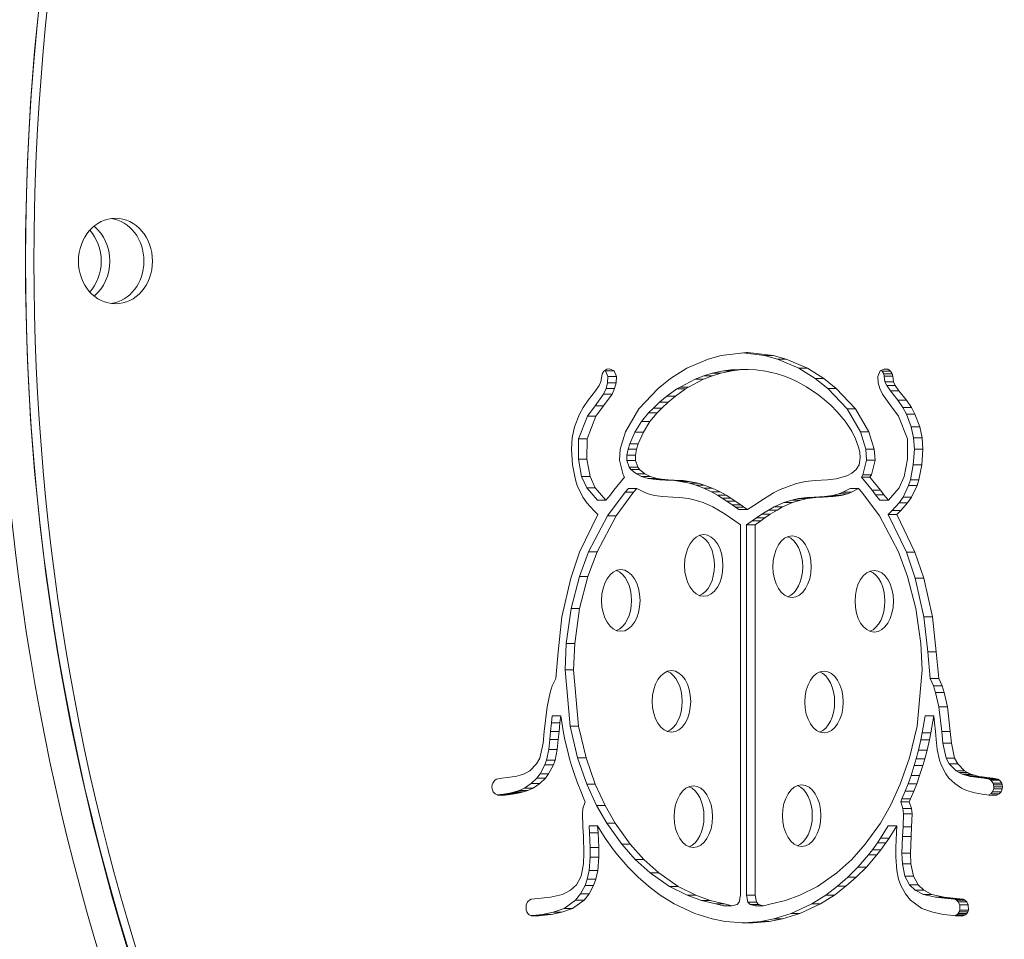
# Model space of a CAD drawing. Extents: x 6729 to 31929, y 7141 to 42781.
# Drawn here: x 15887 to 16070, y 28162 to 28332 of the extents above; entities that cross this region are included whole.
import ezdxf

# ---------------------------------------------------------------- set-up
doc = ezdxf.new("R2010")
doc.units = 0
doc.header["$MEASUREMENT"] = 0
doc.header["$PDMODE"] = 1
doc.layers.get('0').update_dxf_attribs({"linetype": 'CONTINUOUS'})
doc.layers.get('DefPoints').update_dxf_attribs({"linetype": 'CONTINUOUS'})
for name, color, linetype, lineweight in [('FRAM3', 1, 'CONTINUOUS', 50), ('外形線', 7, 'CONTINUOUS', 18), ('寸法線', 3, 'CONTINUOUS', 18)]:
    doc.layers.add(name, color=color, linetype=linetype, lineweight=lineweight)
doc.styles.get("Standard").update_dxf_attribs({"font": 'TXT.SHX', "bigfont": 'bigfont.shx'})
doc.dimstyles.new('60ベース', dxfattribs={"dimscale": 60, "dimtxt": 3, "dimasz": 3, "dimexe": 0, "dimexo": 1, "dimgap": 1, "dimtad": 3, "dimdec": 1, "dimdsep": 46, "dimtxsty": 'STANDARD', "dimblk": 'DOTSMALL', "dimcen": 0, "dimclrd": 256, "dimclre": 256, "dimclrt": 7, "dimadec": 3, "dimazin": 2, "dimtfac": 1, "dimtdec": 1, "dimtix": 1, "dimtmove": 2, "dimatfit": 2, "dimldrblk": 'OPEN', "dimfxl": 1, "dimtolj": 1, "dimlwd": -1, "dimlwe": -1, "dimarcsym": 0})

# ---------------------------------------------------------------- blocks, each defined once
blk = doc.blocks.new('_DotSmall')
at = {"layer": 'FRAM3', "color": 0, "const_width": 0.5}
blk.add_lwpolyline([(-0.0625, 0, 1), (0.0625, 0, 1)], format="xyb", close=True, dxfattribs=at)
blk = doc.blocks.new('*D20')
at = {"layer": 'DefPoints', "color": 0}
for p in [(15643.6, 29297.36), (17527.5, 27773.36), (19083.03, 27773.36)]:
    blk.add_point(p, dxfattribs=at)
at = {"layer": '寸法線'}
for p, q in [((15703.6, 29297.36), (19083.03, 29297.36)), ((19083.03, 29297.36), (19083.03, 27773.36)), ((17587.5, 27773.36), (19083.03, 27773.36))]:
    blk.add_line(p, q, dxfattribs=at)
at = {"layer": '寸法線', "xscale": 180, "yscale": 180, "zscale": 180}
for p, rotation in [((19083.03, 29297.36), 90), ((19083.03, 27773.36), 270)]:
    blk.add_blockref('_DotSmall', p, dxfattribs=dict(at, rotation=rotation))
at = {"layer": '寸法線', "color": 7, "insert": (18933.03, 28535.36), "char_height": 180, "attachment_point": 5, "rotation": 90}
blk.add_mtext('\\A1;1524', dxfattribs=at)
blk = doc.blocks.new('_OPEN')
at = {"color": 0, "linetype": 'ByBlock'}
for p, q in [((-1, 0.1667), (0, 0)), ((0, 0), (-1, -0.1667)), ((0, 0), (-1, 0))]:
    blk.add_line(p, q, dxfattribs=at)

msp = doc.modelspace()

# ---------------------------------------------------------------- linework, layer by layer
at = {"layer": '外形線', "extrusion": (0, 1, 0)}
for p, q in [((16014.673, 28269.544), (16017.089, 28270.222)), ((16017.089, 28270.222), (16021.767, 28270.778)), ((16025.141, 28270.222), (16021.115, 28270.7)), ((16021.767, 28270.778), (16022.05, 28270.778)), ((16022.05, 28270.778), (16026.729, 28270.222)), ((16027.557, 28269.544), (16025.141, 28270.222)), ((16026.729, 28270.222), (16025.141, 28270.222)), ((16026.729, 28270.222), (16029.144, 28269.544)), ((16010.721, 28267.823), (16014.673, 28269.544)), ((16031.509, 28267.823), (16027.557, 28269.544)), ((16029.144, 28269.544), (16027.557, 28269.544)), ((16029.144, 28269.544), (16033.096, 28267.823)), ((15994.901, 28266.378), (15994.992, 28266.81)), ((15994.992, 28266.81), (15995.293, 28267.31)), ((15995.293, 28267.31), (15995.832, 28267.668)), ((15995.632, 28267.35), (15995.466, 28267.425)), ((15996.051, 28266.328), (15995.632, 28267.35)), ((15997.22, 28267.35), (15995.632, 28267.35)), ((15995.832, 28267.668), (15996.339, 28267.749)), ((15996.339, 28267.749), (15997.22, 28267.35)), ((15997.22, 28267.35), (15997.639, 28266.328)), ((16007.686, 28265.925), (16010.721, 28267.823)), ((16012.235, 28265.793), (16013.877, 28266.439)), ((16015.464, 28266.439), (16013.822, 28265.793)), ((16013.877, 28266.439), (16015.399, 28266.907)), ((16015.464, 28266.439), (16013.877, 28266.439)), ((16015.399, 28266.907), (16017.505, 28267.348)), ((16016.986, 28266.907), (16015.399, 28266.907)), ((16016.986, 28266.907), (16015.464, 28266.439)), ((16019.092, 28267.348), (16016.986, 28266.907)), ((16017.505, 28267.348), (16018.865, 28267.512)), ((16019.092, 28267.348), (16017.505, 28267.348)), ((16018.865, 28267.512), (16020.51, 28267.604)), ((16020.453, 28267.512), (16018.865, 28267.512)), ((16020.453, 28267.512), (16019.092, 28267.348)), ((16022.098, 28267.604), (16020.453, 28267.512)), ((16022.098, 28267.604), (16020.51, 28267.604)), ((16023.507, 28267.518), (16022.098, 28267.604)), ((16025.271, 28267.294), (16023.507, 28267.518)), ((16026.122, 28267.129), (16025.271, 28267.294)), ((16027.272, 28266.844), (16026.122, 28267.129)), ((16028.805, 28266.354), (16027.272, 28266.844)), ((16034.544, 28265.925), (16031.509, 28267.823)), ((16033.096, 28267.823), (16031.509, 28267.823)), ((16033.096, 28267.823), (16036.132, 28265.925)), ((16046.179, 28266.328), (16046.598, 28267.35)), ((16046.598, 28267.35), (16047.478, 28267.749)), ((16046.937, 28267.31), (16046.763, 28267.425)), ((16047.238, 28266.81), (16046.937, 28267.31)), ((16048.524, 28267.31), (16046.937, 28267.31)), ((16047.329, 28266.378), (16047.238, 28266.81)), ((16048.825, 28266.81), (16047.238, 28266.81)), ((16047.986, 28267.668), (16047.299, 28267.668)), ((16047.478, 28267.749), (16047.986, 28267.668)), ((16047.986, 28267.668), (16048.524, 28267.31)), ((16048.524, 28267.31), (16048.825, 28266.81)), ((16048.825, 28266.81), (16048.917, 28266.378)), ((15993.745, 28263.657), (15994.437, 28264.621)), ((15994.437, 28264.621), (15994.77, 28265.298)), ((15994.77, 28265.298), (15994.901, 28266.378)), ((15995.713, 28264.053), (15996.002, 28265.103)), ((15996.002, 28265.103), (15996.051, 28266.328)), ((15997.589, 28265.103), (15996.002, 28265.103)), ((15997.639, 28266.328), (15996.051, 28266.328)), ((15997.589, 28265.103), (15997.3, 28264.053)), ((15997.639, 28266.328), (15997.589, 28265.103)), ((16005.384, 28264.091), (16007.686, 28265.925)), ((16009.45, 28264.344), (16012.235, 28265.793)), ((16013.822, 28265.793), (16011.038, 28264.344)), ((16013.822, 28265.793), (16012.235, 28265.793)), ((16029.925, 28265.914), (16028.805, 28266.354)), ((16031.125, 28265.365), (16029.925, 28265.914)), ((16032.898, 28264.399), (16031.125, 28265.365)), ((16036.846, 28264.091), (16034.544, 28265.925)), ((16036.132, 28265.925), (16034.544, 28265.925)), ((16036.132, 28265.925), (16038.434, 28264.091)), ((16046.228, 28265.103), (16046.179, 28266.328)), ((16046.517, 28264.053), (16046.228, 28265.103)), ((16047.46, 28265.298), (16047.329, 28266.378)), ((16048.917, 28266.378), (16047.329, 28266.378)), ((16047.793, 28264.621), (16047.46, 28265.298)), ((16049.048, 28265.298), (16047.46, 28265.298)), ((16048.485, 28263.657), (16047.793, 28264.621)), ((16049.381, 28264.621), (16047.793, 28264.621)), ((16048.917, 28266.378), (16049.048, 28265.298)), ((16049.048, 28265.298), (16049.381, 28264.621)), ((16049.381, 28264.621), (16050.073, 28263.657)), ((15992.376, 28261.938), (15993.745, 28263.657)), ((15993.665, 28260.88), (15995.234, 28263.023)), ((15995.234, 28263.023), (15995.713, 28264.053)), ((15996.821, 28263.023), (15995.234, 28263.023)), ((15996.821, 28263.023), (15995.253, 28260.88)), ((15997.3, 28264.053), (15995.713, 28264.053)), ((15997.3, 28264.053), (15996.821, 28263.023)), ((16001.788, 28260.291), (16005.384, 28264.091)), ((16006.988, 28262.652), (16008.874, 28263.984)), ((16010.462, 28263.984), (16008.575, 28262.652)), ((16008.874, 28263.984), (16009.45, 28264.344)), ((16010.462, 28263.984), (16008.874, 28263.984)), ((16011.038, 28264.344), (16009.45, 28264.344)), ((16011.038, 28264.344), (16010.462, 28263.984)), ((16035.201, 28262.845), (16032.898, 28264.399)), ((16036.263, 28261.999), (16035.201, 28262.845)), ((16040.442, 28260.291), (16036.846, 28264.091)), ((16038.434, 28264.091), (16036.846, 28264.091)), ((16038.434, 28264.091), (16042.029, 28260.291)), ((16046.996, 28263.023), (16046.517, 28264.053)), ((16048.565, 28260.88), (16046.996, 28263.023)), ((16049.853, 28261.938), (16048.485, 28263.657)), ((16050.073, 28263.657), (16048.485, 28263.657)), ((16050.073, 28263.657), (16051.441, 28261.938)), ((15991.434, 28260.52), (15992.376, 28261.938)), ((16004.487, 28260.455), (16005.623, 28261.522)), ((16005.623, 28261.522), (16006.988, 28262.652)), ((16007.211, 28261.522), (16005.623, 28261.522)), ((16007.211, 28261.522), (16006.075, 28260.455)), ((16008.575, 28262.652), (16006.988, 28262.652)), ((16008.575, 28262.652), (16007.211, 28261.522)), ((16037.422, 28260.97), (16036.263, 28261.999)), ((16038.62, 28259.767), (16037.422, 28260.97)), ((16050.796, 28260.52), (16049.853, 28261.938)), ((16051.441, 28261.938), (16049.853, 28261.938)), ((16051.441, 28261.938), (16052.383, 28260.52)), ((15989.867, 28256.967), (15990.775, 28259.297)), ((15990.775, 28259.297), (15991.434, 28260.52)), ((15992.244, 28258.938), (15993.665, 28260.88)), ((15995.253, 28260.88), (15993.665, 28260.88)), ((15995.253, 28260.88), (15993.832, 28258.938)), ((15999.312, 28256.03), (16001.788, 28260.291)), ((16002.277, 28257.924), (16003.614, 28259.543)), ((16003.614, 28259.543), (16004.487, 28260.455)), ((16005.201, 28259.543), (16003.614, 28259.543)), ((16005.201, 28259.543), (16003.864, 28257.924)), ((16006.075, 28260.455), (16004.487, 28260.455)), ((16006.075, 28260.455), (16005.201, 28259.543)), ((16040.077, 28258.04), (16038.62, 28259.767)), ((16042.918, 28256.03), (16040.442, 28260.291)), ((16042.029, 28260.291), (16040.442, 28260.291)), ((16042.029, 28260.291), (16044.506, 28256.03)), ((16049.986, 28258.938), (16048.565, 28260.88)), ((16051.455, 28259.297), (16050.796, 28260.52)), ((16052.383, 28260.52), (16050.796, 28260.52)), ((16052.363, 28256.967), (16051.455, 28259.297)), ((16053.042, 28259.297), (16051.455, 28259.297)), ((16052.383, 28260.52), (16053.042, 28259.297)), ((16053.042, 28259.297), (16053.95, 28256.967)), ((15990.597, 28254.717), (15992.244, 28258.938)), ((15993.832, 28258.938), (15992.185, 28254.717)), ((15993.832, 28258.938), (15992.244, 28258.938)), ((16001.054, 28256.002), (16002.277, 28257.924)), ((16003.864, 28257.924), (16002.277, 28257.924)), ((16003.864, 28257.924), (16002.641, 28256.002)), ((16041.295, 28256.171), (16040.077, 28258.04)), ((16051.633, 28254.717), (16049.986, 28258.938)), ((15989.441, 28254.932), (15989.867, 28256.967)), ((15998.325, 28252.809), (15999.312, 28256.03)), ((16000.092, 28253.807), (16001.054, 28256.002)), ((16002.641, 28256.002), (16001.054, 28256.002)), ((16002.641, 28256.002), (16001.679, 28253.807)), ((16041.995, 28254.733), (16041.295, 28256.171)), ((16043.904, 28252.809), (16042.918, 28256.03)), ((16044.506, 28256.03), (16042.918, 28256.03)), ((16044.506, 28256.03), (16045.492, 28252.809)), ((16052.789, 28254.932), (16052.363, 28256.967)), ((16053.95, 28256.967), (16052.363, 28256.967)), ((16053.95, 28256.967), (16054.377, 28254.932)), ((15989.302, 28252.806), (15989.441, 28254.932)), ((15990.578, 28250.962), (15990.597, 28254.717)), ((15992.185, 28254.717), (15990.597, 28254.717)), ((15992.185, 28254.717), (15992.166, 28250.962)), ((15999.797, 28252.845), (16000.092, 28253.807)), ((16001.679, 28253.807), (16000.092, 28253.807)), ((16001.679, 28253.807), (16001.385, 28252.845)), ((16042.55, 28253.177), (16041.995, 28254.733)), ((16051.652, 28250.962), (16051.633, 28254.717)), ((16052.927, 28252.806), (16052.789, 28254.932)), ((16054.377, 28254.932), (16052.789, 28254.932)), ((16054.377, 28254.932), (16054.515, 28252.806)), ((15989.5, 28249.931), (15989.302, 28252.806)), ((15998.173, 28250.757), (15998.325, 28252.809)), ((15999.57, 28251.678), (15999.797, 28252.845)), ((16001.385, 28252.845), (15999.797, 28252.845)), ((16001.385, 28252.845), (16001.158, 28251.678)), ((16042.781, 28252.25), (16042.55, 28253.177)), ((16042.901, 28251.238), (16042.781, 28252.25)), ((16044.056, 28250.757), (16043.904, 28252.809)), ((16045.492, 28252.809), (16043.904, 28252.809)), ((16045.492, 28252.809), (16045.644, 28250.757)), ((16052.73, 28249.931), (16052.927, 28252.806)), ((16054.515, 28252.806), (16052.927, 28252.806)), ((16054.515, 28252.806), (16054.318, 28249.931)), ((15991.167, 28247.747), (15990.578, 28250.962)), ((15992.166, 28250.962), (15990.578, 28250.962)), ((15992.166, 28250.962), (15992.754, 28247.747)), ((15998.872, 28248.075), (15998.173, 28250.757)), ((15999.557, 28250.73), (15999.57, 28251.678)), ((16000.001, 28249.46), (15999.557, 28250.73)), ((16001.144, 28250.73), (15999.557, 28250.73)), ((16001.158, 28251.678), (15999.57, 28251.678)), ((16001.158, 28251.678), (16001.144, 28250.73)), ((16001.144, 28250.73), (16001.589, 28249.46)), ((16042.125, 28249.064), (16042.697, 28249.942)), ((16042.697, 28249.942), (16042.901, 28251.238)), ((16043.358, 28248.075), (16044.056, 28250.757)), ((16045.644, 28250.757), (16044.056, 28250.757)), ((16045.644, 28250.757), (16044.946, 28248.075)), ((16051.063, 28247.747), (16051.652, 28250.962)), ((15990.038, 28247.116), (15989.5, 28249.931)), ((16000.328, 28249.05), (16000.001, 28249.46)), ((16001.589, 28249.46), (16000.001, 28249.46)), ((16001.339, 28248.229), (16000.328, 28249.05)), ((16001.915, 28249.05), (16000.328, 28249.05)), ((16002.307, 28247.741), (16001.339, 28248.229)), ((16002.926, 28248.229), (16001.339, 28248.229)), ((16001.589, 28249.46), (16001.915, 28249.05)), ((16001.915, 28249.05), (16002.926, 28248.229)), ((16002.926, 28248.229), (16003.894, 28247.741)), ((16040.409, 28247.858), (16041.296, 28248.357)), ((16041.296, 28248.357), (16042.125, 28249.064)), ((16052.192, 28247.116), (16052.73, 28249.931)), ((16054.318, 28249.931), (16052.73, 28249.931)), ((16054.318, 28249.931), (16053.78, 28247.116)), ((15990.36, 28246.088), (15990.038, 28247.116)), ((15992.121, 28245.648), (15991.167, 28247.747)), ((15992.754, 28247.747), (15991.167, 28247.747)), ((15992.754, 28247.747), (15993.708, 28245.648)), ((15997.156, 28245.195), (15999.137, 28247.617)), ((15999.137, 28247.617), (15998.872, 28248.075)), ((16003.536, 28247.383), (16002.307, 28247.741)), ((16003.894, 28247.741), (16002.307, 28247.741)), ((16004.434, 28247.242), (16003.536, 28247.383)), ((16005.124, 28247.383), (16003.536, 28247.383)), ((16003.894, 28247.741), (16005.124, 28247.383)), ((16005.644, 28247.146), (16004.434, 28247.242)), ((16006.022, 28247.242), (16004.434, 28247.242)), ((16005.124, 28247.383), (16006.022, 28247.242)), ((16006.736, 28247.099), (16005.644, 28247.146)), ((16007.232, 28247.146), (16005.644, 28247.146)), ((16006.022, 28247.242), (16007.232, 28247.146)), ((16008.441, 28246.991), (16006.736, 28247.099)), ((16008.323, 28247.099), (16006.736, 28247.099)), ((16007.232, 28247.146), (16008.323, 28247.099)), ((16008.323, 28247.099), (16010.029, 28246.991)), ((16009.529, 28246.845), (16008.441, 28246.991)), ((16010.029, 28246.991), (16008.441, 28246.991)), ((16011.194, 28246.49), (16009.529, 28246.845)), ((16011.117, 28246.845), (16009.529, 28246.845)), ((16010.029, 28246.991), (16011.117, 28246.845)), ((16011.117, 28246.845), (16012.782, 28246.49)), ((16012.342, 28246.149), (16011.194, 28246.49)), ((16012.782, 28246.49), (16011.194, 28246.49)), ((16012.782, 28246.49), (16013.93, 28246.149)), ((16028.033, 28245.333), (16030.861, 28246.384)), ((16030.861, 28246.384), (16032.69, 28246.807)), ((16032.69, 28246.807), (16034.505, 28247.035)), ((16034.505, 28247.035), (16036.831, 28247.148)), ((16036.831, 28247.148), (16038.417, 28247.297)), ((16038.417, 28247.297), (16040.409, 28247.858)), ((16043.093, 28247.617), (16043.358, 28248.075)), ((16045.074, 28245.195), (16043.093, 28247.617)), ((16044.681, 28247.617), (16043.093, 28247.617)), ((16044.946, 28248.075), (16043.358, 28248.075)), ((16044.946, 28248.075), (16044.681, 28247.617)), ((16044.681, 28247.617), (16046.661, 28245.195)), ((16050.109, 28245.648), (16051.063, 28247.747)), ((16051.87, 28246.088), (16052.192, 28247.116)), ((16053.78, 28247.116), (16052.192, 28247.116)), ((16053.78, 28247.116), (16053.458, 28246.088)), ((15991.397, 28243.931), (15990.36, 28246.088)), ((15994.11, 28243.375), (15992.121, 28245.648)), ((15993.708, 28245.648), (15992.121, 28245.648)), ((15993.708, 28245.648), (15995.698, 28243.375)), ((15995.988, 28240.439), (15999.245, 28244.845)), ((15996.534, 28244.355), (15997.156, 28245.195)), ((16000.832, 28244.845), (15997.576, 28240.439)), ((15999.245, 28244.845), (15999.856, 28245.544)), ((16000.832, 28244.845), (15999.245, 28244.845)), ((16001.443, 28245.544), (15999.856, 28245.544)), ((16001.443, 28245.544), (16000.832, 28244.845)), ((16002.788, 28244.826), (16001.443, 28245.544)), ((16003.513, 28244.552), (16002.788, 28244.826)), ((16004.676, 28244.246), (16003.513, 28244.552)), ((16013.837, 28245.585), (16012.342, 28246.149)), ((16013.93, 28246.149), (16012.342, 28246.149)), ((16015.29, 28244.9), (16013.837, 28245.585)), ((16015.425, 28245.585), (16013.837, 28245.585)), ((16013.93, 28246.149), (16015.425, 28245.585)), ((16016.39, 28244.287), (16015.29, 28244.9)), ((16016.878, 28244.9), (16015.29, 28244.9)), ((16015.425, 28245.585), (16016.878, 28244.9)), ((16016.878, 28244.9), (16017.978, 28244.287)), ((16024.223, 28243.115), (16026.794, 28244.71)), ((16026.794, 28244.71), (16028.033, 28245.333)), ((16037.763, 28244.246), (16038.927, 28244.552)), ((16038.927, 28244.552), (16039.652, 28244.826)), ((16040.515, 28244.552), (16038.927, 28244.552)), ((16040.515, 28244.552), (16039.351, 28244.246)), ((16039.652, 28244.826), (16040.996, 28245.544)), ((16041.24, 28244.826), (16039.652, 28244.826)), ((16041.24, 28244.826), (16040.515, 28244.552)), ((16042.584, 28245.544), (16040.996, 28245.544)), ((16042.584, 28245.544), (16041.24, 28244.826)), ((16043.195, 28244.845), (16042.584, 28245.544)), ((16046.452, 28240.439), (16043.195, 28244.845)), ((16045.695, 28244.355), (16045.074, 28245.195)), ((16046.661, 28245.195), (16045.074, 28245.195)), ((16046.661, 28245.195), (16047.283, 28244.355)), ((16048.12, 28243.375), (16050.109, 28245.648)), ((16050.833, 28243.931), (16051.87, 28246.088)), ((16053.458, 28246.088), (16051.87, 28246.088)), ((16053.458, 28246.088), (16052.421, 28243.931)), ((15992.14, 28242.863), (15991.397, 28243.931)), ((15993.416, 28241.431), (15992.14, 28242.863)), ((15995.698, 28243.375), (15994.11, 28243.375)), ((15995.698, 28243.375), (15996.534, 28244.355)), ((16006.198, 28244.036), (16004.676, 28244.246)), ((16008.115, 28243.928), (16006.198, 28244.036)), ((16009.381, 28243.862), (16008.115, 28243.928)), ((16011.009, 28243.653), (16009.381, 28243.862)), ((16012.247, 28243.374), (16011.009, 28243.653)), ((16013.745, 28242.895), (16012.247, 28243.374)), ((16015.542, 28242.099), (16013.745, 28242.895)), ((16017.266, 28243.746), (16016.39, 28244.287)), ((16017.978, 28244.287), (16016.39, 28244.287)), ((16018.096, 28243.198), (16017.266, 28243.746)), ((16018.854, 28243.746), (16017.266, 28243.746)), ((16017.978, 28244.287), (16018.854, 28243.746)), ((16019.113, 28242.492), (16018.096, 28243.198)), ((16019.684, 28243.198), (16018.096, 28243.198)), ((16018.854, 28243.746), (16019.684, 28243.198)), ((16019.684, 28243.198), (16020.7, 28242.492)), ((16021.942, 28241.599), (16023.61, 28242.691)), ((16023.61, 28242.691), (16024.223, 28243.115)), ((16026.898, 28242.099), (16028.694, 28242.895)), ((16030.282, 28242.895), (16028.485, 28242.099)), ((16028.694, 28242.895), (16030.193, 28243.374)), ((16030.282, 28242.895), (16028.694, 28242.895)), ((16030.193, 28243.374), (16031.431, 28243.653)), ((16031.78, 28243.374), (16030.193, 28243.374)), ((16031.78, 28243.374), (16030.282, 28242.895)), ((16031.431, 28243.653), (16033.058, 28243.862)), ((16033.019, 28243.653), (16031.431, 28243.653)), ((16033.019, 28243.653), (16031.78, 28243.374)), ((16034.646, 28243.862), (16033.019, 28243.653)), ((16033.058, 28243.862), (16034.324, 28243.928)), ((16034.646, 28243.862), (16033.058, 28243.862)), ((16034.324, 28243.928), (16036.242, 28244.036)), ((16035.912, 28243.928), (16034.324, 28243.928)), ((16035.912, 28243.928), (16034.646, 28243.862)), ((16037.829, 28244.036), (16035.912, 28243.928)), ((16036.242, 28244.036), (16037.763, 28244.246)), ((16037.829, 28244.036), (16036.242, 28244.036)), ((16039.351, 28244.246), (16037.763, 28244.246)), ((16039.351, 28244.246), (16037.829, 28244.036)), ((16046.532, 28243.375), (16045.695, 28244.355)), ((16047.283, 28244.355), (16045.695, 28244.355)), ((16048.12, 28243.375), (16046.532, 28243.375)), ((16047.283, 28244.355), (16048.12, 28243.375)), ((16048.814, 28241.431), (16050.09, 28242.863)), ((16050.09, 28242.863), (16050.833, 28243.931)), ((16051.677, 28242.863), (16050.09, 28242.863)), ((16051.677, 28242.863), (16050.401, 28241.431)), ((16052.421, 28243.931), (16050.833, 28243.931)), ((16052.421, 28243.931), (16051.677, 28242.863)), ((15994.152, 28240.72), (15993.416, 28241.431)), ((16016.578, 28241.526), (16015.542, 28242.099)), ((16017.845, 28240.738), (16016.578, 28241.526)), ((16019.716, 28242.061), (16019.113, 28242.492)), ((16020.7, 28242.492), (16019.113, 28242.492)), ((16020.355, 28241.599), (16019.716, 28242.061)), ((16021.303, 28242.061), (16019.716, 28242.061)), ((16021.942, 28241.599), (16020.355, 28241.599)), ((16020.7, 28242.492), (16021.303, 28242.061)), ((16021.303, 28242.061), (16021.942, 28241.599)), ((16024.595, 28240.738), (16025.862, 28241.526)), ((16025.862, 28241.526), (16026.898, 28242.099)), ((16027.449, 28241.526), (16025.862, 28241.526)), ((16027.449, 28241.526), (16026.182, 28240.738)), ((16028.485, 28242.099), (16026.898, 28242.099)), ((16028.485, 28242.099), (16027.449, 28241.526)), ((16048.078, 28240.72), (16048.814, 28241.431)), ((16050.401, 28241.431), (16048.814, 28241.431)), ((16050.401, 28241.431), (16049.665, 28240.72)), ((15990.788, 28233.725), (15994.152, 28240.72)), ((15992.467, 28233.77), (15995.988, 28240.439)), ((15997.576, 28240.439), (15994.054, 28233.77)), ((15997.576, 28240.439), (15995.988, 28240.439)), ((16018.83, 28240.077), (16017.845, 28240.738)), ((16019.594, 28239.547), (16018.83, 28240.077)), ((16020.638, 28238.806), (16019.594, 28239.547)), ((16021.801, 28238.806), (16022.845, 28239.547)), ((16022.845, 28239.547), (16023.609, 28240.077)), ((16024.433, 28239.547), (16022.845, 28239.547)), ((16024.433, 28239.547), (16023.389, 28238.806)), ((16023.609, 28240.077), (16024.595, 28240.738)), ((16025.197, 28240.077), (16023.609, 28240.077)), ((16025.197, 28240.077), (16024.433, 28239.547)), ((16026.182, 28240.738), (16024.595, 28240.738)), ((16026.182, 28240.738), (16025.197, 28240.077)), ((16049.973, 28233.77), (16046.452, 28240.439)), ((16051.442, 28233.725), (16048.078, 28240.72)), ((16049.665, 28240.72), (16048.078, 28240.72)), ((16049.665, 28240.72), (16053.03, 28233.725)), ((16020.638, 28170.076), (16020.638, 28238.806)), ((16023.389, 28238.806), (16021.801, 28238.806)), ((16021.801, 28170.076), (16021.801, 28238.806)), ((16023.389, 28238.806), (16023.389, 28170.076)), ((15989.146, 28228.917), (15990.788, 28233.725)), ((15990.758, 28229.194), (15992.467, 28233.77)), ((15994.054, 28233.77), (15992.346, 28229.194)), ((15994.054, 28233.77), (15992.467, 28233.77)), ((16051.681, 28229.194), (16049.973, 28233.77)), ((16053.084, 28228.917), (16051.442, 28233.725)), ((16053.03, 28233.725), (16051.442, 28233.725)), ((16053.03, 28233.725), (16054.672, 28228.917)), ((15987.518, 28221.701), (15989.146, 28228.917)), ((15989.218, 28223.246), (15990.758, 28229.194)), ((15992.346, 28229.194), (15990.758, 28229.194)), ((15992.346, 28229.194), (15990.806, 28223.246)), ((16053.221, 28223.246), (16051.681, 28229.194)), ((16054.712, 28221.701), (16053.084, 28228.917)), ((16054.672, 28228.917), (16053.084, 28228.917)), ((16054.672, 28228.917), (16056.3, 28221.701)), ((15988.299, 28216.751), (15989.218, 28223.246)), ((15990.806, 28223.246), (15989.218, 28223.246)), ((15990.806, 28223.246), (15989.887, 28216.751)), ((16054.14, 28216.751), (16053.221, 28223.246)), ((15986.816, 28215.24), (15987.518, 28221.701)), ((16055.414, 28215.24), (16054.712, 28221.701)), ((16056.3, 28221.701), (16054.712, 28221.701)), ((16056.3, 28221.701), (16057.002, 28215.24)), ((15986.363, 28210.246), (15986.816, 28215.24)), ((15988.092, 28211.908), (15988.299, 28216.751)), ((15989.887, 28216.751), (15988.299, 28216.751)), ((15989.887, 28216.751), (15989.679, 28211.908)), ((16054.348, 28211.908), (16054.14, 28216.751)), ((16055.867, 28210.246), (16055.414, 28215.24)), ((16057.002, 28215.24), (16055.414, 28215.24)), ((16057.002, 28215.24), (16057.455, 28210.246)), ((15989.019, 28201.406), (15988.092, 28211.908)), ((15989.679, 28211.908), (15988.092, 28211.908)), ((15989.679, 28211.908), (15990.606, 28201.406)), ((16053.421, 28201.406), (16054.348, 28211.908)), ((15985.736, 28208.921), (15986.363, 28210.246)), ((16056.494, 28208.921), (16055.867, 28210.246)), ((16057.455, 28210.246), (16055.867, 28210.246)), ((16057.455, 28210.246), (16058.081, 28208.921)), ((15985.351, 28207.688), (15985.736, 28208.921)), ((16056.879, 28207.688), (16056.494, 28208.921)), ((16058.081, 28208.921), (16056.494, 28208.921)), ((16058.081, 28208.921), (16058.467, 28207.688)), ((15984.763, 28205.017), (15985.351, 28207.688)), ((16057.467, 28205.017), (16056.879, 28207.688)), ((16058.467, 28207.688), (16056.879, 28207.688)), ((16058.467, 28207.688), (16059.054, 28205.017)), ((15984.22, 28200.421), (15984.763, 28205.017)), ((16058.01, 28200.421), (16057.467, 28205.017)), ((16059.054, 28205.017), (16057.467, 28205.017)), ((16059.054, 28205.017), (16059.598, 28200.421)), ((15985.559, 28202.048), (15985.714, 28203.35)), ((15987.302, 28203.35), (15985.714, 28203.35)), ((15987.302, 28203.35), (15987.146, 28202.048)), ((15987.823, 28200.18), (15987.302, 28203.35)), ((16054.407, 28200.18), (16054.928, 28203.35)), ((16056.516, 28203.35), (16054.928, 28203.35)), ((16056.516, 28203.35), (16055.994, 28200.18)), ((16056.671, 28202.048), (16056.516, 28203.35)), ((15985.4, 28200.436), (15985.559, 28202.048)), ((15987.146, 28202.048), (15985.559, 28202.048)), ((15987.146, 28202.048), (15986.988, 28200.436)), ((15990.408, 28195.55), (15989.019, 28201.406)), ((15990.606, 28201.406), (15989.019, 28201.406)), ((15990.606, 28201.406), (15991.995, 28195.55)), ((16052.032, 28195.55), (16053.421, 28201.406)), ((16056.83, 28200.436), (16056.671, 28202.048)), ((15984.012, 28198.286), (15984.22, 28200.421)), ((15985.062, 28197.1), (15985.263, 28198.968)), ((15985.263, 28198.968), (15985.4, 28200.436)), ((15986.85, 28198.968), (15985.263, 28198.968)), ((15986.988, 28200.436), (15985.4, 28200.436)), ((15986.85, 28198.968), (15986.65, 28197.1)), ((15986.988, 28200.436), (15986.85, 28198.968)), ((15988.087, 28198.882), (15987.823, 28200.18)), ((15988.532, 28196.957), (15988.087, 28198.882)), ((16053.698, 28196.957), (16054.143, 28198.882)), ((16054.143, 28198.882), (16054.407, 28200.18)), ((16055.731, 28198.882), (16054.143, 28198.882)), ((16055.994, 28200.18), (16054.407, 28200.18)), ((16055.731, 28198.882), (16055.285, 28196.957)), ((16055.994, 28200.18), (16055.731, 28198.882)), ((16056.967, 28198.968), (16056.83, 28200.436)), ((16057.167, 28197.1), (16056.967, 28198.968)), ((16058.218, 28198.286), (16058.01, 28200.421)), ((16059.598, 28200.421), (16058.01, 28200.421)), ((16059.598, 28200.421), (16059.805, 28198.286)), ((15983.413, 28195.486), (15984.012, 28198.286)), ((15984.665, 28195.135), (15985.062, 28197.1)), ((15986.65, 28197.1), (15985.062, 28197.1)), ((15986.65, 28197.1), (15986.252, 28195.135)), ((15988.943, 28195.398), (15988.532, 28196.957)), ((16053.287, 28195.398), (16053.698, 28196.957)), ((16055.285, 28196.957), (16053.698, 28196.957)), ((16055.285, 28196.957), (16054.874, 28195.398)), ((16057.565, 28195.135), (16057.167, 28197.1)), ((16058.817, 28195.486), (16058.218, 28198.286)), ((16059.805, 28198.286), (16058.218, 28198.286)), ((16059.805, 28198.286), (16060.404, 28195.486)), ((15982.819, 28194.427), (15983.413, 28195.486)), ((15984.355, 28194.243), (15984.665, 28195.135)), ((15986.252, 28195.135), (15984.665, 28195.135)), ((15986.252, 28195.135), (15985.942, 28194.243)), ((15989.318, 28194.108), (15988.943, 28195.398)), ((15992.124, 28190.655), (15990.408, 28195.55)), ((15991.995, 28195.55), (15990.408, 28195.55)), ((15991.995, 28195.55), (15993.711, 28190.655)), ((16050.316, 28190.655), (16052.032, 28195.55)), ((16052.912, 28194.108), (16053.287, 28195.398)), ((16054.874, 28195.398), (16053.287, 28195.398)), ((16054.874, 28195.398), (16054.499, 28194.108)), ((16057.875, 28194.243), (16057.565, 28195.135)), ((16059.411, 28194.427), (16058.817, 28195.486)), ((16060.404, 28195.486), (16058.817, 28195.486)), ((16060.404, 28195.486), (16060.998, 28194.427)), ((15981.571, 28193.177), (15982.819, 28194.427)), ((15983.458, 28192.562), (15984.355, 28194.243)), ((15985.942, 28194.243), (15984.355, 28194.243)), ((15985.942, 28194.243), (15985.045, 28192.562)), ((15989.913, 28192.261), (15989.318, 28194.108)), ((16052.317, 28192.261), (16052.912, 28194.108)), ((16054.499, 28194.108), (16052.912, 28194.108)), ((16054.499, 28194.108), (16053.905, 28192.261)), ((16058.772, 28192.562), (16057.875, 28194.243)), ((16060.659, 28193.177), (16059.411, 28194.427)), ((16060.998, 28194.427), (16059.411, 28194.427)), ((16060.998, 28194.427), (16062.247, 28193.177)), ((15975.08, 28191.427), (15975.379, 28191.627)), ((15975.379, 28191.627), (15976.352, 28191.787)), ((15976.352, 28191.787), (15977.433, 28191.888)), ((15977.433, 28191.888), (15978.309, 28192.007)), ((15978.309, 28192.007), (15978.924, 28192.12)), ((15978.924, 28192.12), (15979.737, 28192.322)), ((15979.737, 28192.322), (15980.412, 28192.556)), ((15980.412, 28192.556), (15981.014, 28192.836)), ((15981.014, 28192.836), (15981.571, 28193.177)), ((15981.809, 28190.77), (15982.89, 28191.814)), ((15982.89, 28191.814), (15983.458, 28192.562)), ((15984.478, 28191.814), (15982.89, 28191.814)), ((15984.478, 28191.814), (15983.397, 28190.77)), ((15985.045, 28192.562), (15983.458, 28192.562)), ((15985.045, 28192.562), (15984.478, 28191.814)), ((15990.453, 28190.749), (15989.913, 28192.261)), ((16051.777, 28190.749), (16052.317, 28192.261)), ((16053.905, 28192.261), (16052.317, 28192.261)), ((16053.905, 28192.261), (16053.364, 28190.749)), ((16059.34, 28191.814), (16058.772, 28192.562)), ((16060.421, 28190.77), (16059.34, 28191.814)), ((16061.216, 28192.836), (16060.659, 28193.177)), ((16062.247, 28193.177), (16060.659, 28193.177)), ((16061.818, 28192.556), (16061.216, 28192.836)), ((16062.803, 28192.836), (16061.216, 28192.836)), ((16062.493, 28192.322), (16061.818, 28192.556)), ((16063.406, 28192.556), (16061.818, 28192.556)), ((16062.247, 28193.177), (16062.803, 28192.836)), ((16063.306, 28192.12), (16062.493, 28192.322)), ((16064.081, 28192.322), (16062.493, 28192.322)), ((16062.803, 28192.836), (16063.406, 28192.556)), ((16063.921, 28192.007), (16063.306, 28192.12)), ((16064.893, 28192.12), (16063.306, 28192.12)), ((16063.406, 28192.556), (16064.081, 28192.322)), ((16064.797, 28191.888), (16063.921, 28192.007)), ((16065.509, 28192.007), (16063.921, 28192.007)), ((16064.081, 28192.322), (16064.893, 28192.12)), ((16065.878, 28191.787), (16064.797, 28191.888)), ((16066.385, 28191.888), (16064.797, 28191.888)), ((16064.893, 28192.12), (16065.509, 28192.007)), ((16065.509, 28192.007), (16066.385, 28191.888)), ((16066.851, 28191.627), (16065.878, 28191.787)), ((16067.466, 28191.787), (16065.878, 28191.787)), ((16066.385, 28191.888), (16067.466, 28191.787)), ((16067.15, 28191.427), (16066.851, 28191.627)), ((16068.439, 28191.627), (16066.851, 28191.627)), ((16067.466, 28191.787), (16068.439, 28191.627)), ((16068.439, 28191.627), (16068.737, 28191.427)), ((15974.539, 28190.193), (15974.586, 28190.576)), ((15974.569, 28189.834), (15974.539, 28190.193)), ((15974.772, 28189.281), (15974.569, 28189.834)), ((15974.586, 28190.576), (15974.669, 28190.839)), ((15974.669, 28190.839), (15975.08, 28191.427)), ((15979.6, 28189.506), (15980.582, 28189.956)), ((15980.582, 28189.956), (15981.809, 28190.77)), ((15982.17, 28189.956), (15980.582, 28189.956)), ((15982.17, 28189.956), (15981.188, 28189.506)), ((15983.397, 28190.77), (15981.809, 28190.77)), ((15983.397, 28190.77), (15982.17, 28189.956)), ((15990.998, 28189.351), (15990.453, 28190.749)), ((15993.936, 28186.726), (15992.124, 28190.655)), ((15993.711, 28190.655), (15992.124, 28190.655)), ((15993.711, 28190.655), (15995.523, 28186.726)), ((16048.504, 28186.726), (16050.316, 28190.655)), ((16051.232, 28189.351), (16051.777, 28190.749)), ((16053.364, 28190.749), (16051.777, 28190.749)), ((16053.364, 28190.749), (16052.82, 28189.351)), ((16061.647, 28189.956), (16060.421, 28190.77)), ((16062.63, 28189.506), (16061.647, 28189.956)), ((16067.561, 28190.839), (16067.15, 28191.427)), ((16068.737, 28191.427), (16067.15, 28191.427)), ((16067.458, 28189.281), (16067.661, 28189.834)), ((16067.644, 28190.576), (16067.561, 28190.839)), ((16069.149, 28190.839), (16067.561, 28190.839)), ((16067.69, 28190.193), (16067.644, 28190.576)), ((16069.232, 28190.576), (16067.644, 28190.576)), ((16067.661, 28189.834), (16067.69, 28190.193)), ((16069.248, 28189.834), (16067.661, 28189.834)), ((16069.278, 28190.193), (16067.69, 28190.193)), ((16068.737, 28191.427), (16069.149, 28190.839)), ((16069.248, 28189.834), (16069.046, 28189.281)), ((16069.149, 28190.839), (16069.232, 28190.576)), ((16069.232, 28190.576), (16069.278, 28190.193)), ((16069.278, 28190.193), (16069.248, 28189.834)), ((15975.12, 28188.869), (15974.772, 28189.281)), ((15975.603, 28188.618), (15975.12, 28188.869)), ((15975.509, 28188.667), (15976.743, 28188.807)), ((15976.99, 28188.655), (15975.532, 28188.655)), ((15976.214, 28188.595), (15975.603, 28188.618)), ((15976.99, 28188.655), (15976.214, 28188.595)), ((15976.743, 28188.807), (15977.41, 28188.915)), ((15978.33, 28188.807), (15976.743, 28188.807)), ((15978.33, 28188.807), (15976.99, 28188.655)), ((15977.41, 28188.915), (15978.085, 28189.051)), ((15978.998, 28188.915), (15977.41, 28188.915)), ((15978.085, 28189.051), (15978.786, 28189.232)), ((15979.673, 28189.051), (15978.085, 28189.051)), ((15978.998, 28188.915), (15978.33, 28188.807)), ((15978.786, 28189.232), (15979.6, 28189.506)), ((15980.374, 28189.232), (15978.786, 28189.232)), ((15979.673, 28189.051), (15978.998, 28188.915)), ((15981.188, 28189.506), (15979.6, 28189.506)), ((15980.374, 28189.232), (15979.673, 28189.051)), ((15981.188, 28189.506), (15980.374, 28189.232)), ((15991.601, 28187.925), (15990.998, 28189.351)), ((15991.825, 28187.382), (15991.601, 28187.925)), ((16050.405, 28187.382), (16050.628, 28187.925)), ((16050.628, 28187.925), (16051.232, 28189.351)), ((16052.216, 28187.925), (16050.628, 28187.925)), ((16052.82, 28189.351), (16051.232, 28189.351)), ((16052.216, 28187.925), (16051.992, 28187.382)), ((16052.82, 28189.351), (16052.216, 28187.925)), ((16063.444, 28189.232), (16062.63, 28189.506)), ((16064.145, 28189.051), (16063.444, 28189.232)), ((16064.82, 28188.915), (16064.145, 28189.051)), ((16065.487, 28188.807), (16064.82, 28188.915)), ((16066.827, 28188.655), (16065.487, 28188.807)), ((16066.721, 28188.667), (16067.11, 28188.869)), ((16067.603, 28188.595), (16066.827, 28188.655)), ((16067.11, 28188.869), (16067.458, 28189.281)), ((16068.698, 28188.869), (16067.11, 28188.869)), ((16068.215, 28188.618), (16067.3, 28188.618)), ((16069.046, 28189.281), (16067.458, 28189.281)), ((16068.215, 28188.618), (16067.603, 28188.595)), ((16068.698, 28188.869), (16068.215, 28188.618)), ((16069.046, 28189.281), (16068.698, 28188.869)), ((15991.325, 28185.199), (15991.416, 28186.144)), ((15991.416, 28186.144), (15991.825, 28187.382)), ((15995.822, 28183.427), (15993.936, 28186.726)), ((15995.523, 28186.726), (15993.936, 28186.726)), ((15995.523, 28186.726), (15997.41, 28183.427)), ((16046.617, 28183.427), (16048.504, 28186.726)), ((16050.814, 28186.144), (16050.405, 28187.382)), ((16051.992, 28187.382), (16050.405, 28187.382)), ((16050.905, 28185.199), (16050.814, 28186.144)), ((16052.402, 28186.144), (16050.814, 28186.144)), ((16051.992, 28187.382), (16052.402, 28186.144)), ((16052.402, 28186.144), (16052.493, 28185.199)), ((15991.395, 28182.779), (15991.325, 28185.199)), ((16050.835, 28182.779), (16050.905, 28185.199)), ((16052.493, 28185.199), (16050.905, 28185.199)), ((16052.493, 28185.199), (16052.422, 28182.779)), ((15991.504, 28180.976), (15991.395, 28182.779)), ((15992.631, 28181.665), (15992.554, 28182.94)), ((15994.142, 28182.94), (15992.554, 28182.94)), ((15995.564, 28180.662), (15994.142, 28182.94)), ((15994.142, 28182.94), (15994.219, 28181.665)), ((15998.618, 28179.515), (15995.822, 28183.427)), ((15997.41, 28183.427), (15995.822, 28183.427)), ((15997.41, 28183.427), (16000.205, 28179.515)), ((16043.822, 28179.515), (16046.617, 28183.427)), ((16046.666, 28180.662), (16048.088, 28182.94)), ((16049.676, 28182.94), (16048.088, 28182.94)), ((16049.676, 28182.94), (16048.253, 28180.662)), ((16049.599, 28181.665), (16049.676, 28182.94)), ((16050.726, 28180.976), (16050.835, 28182.779)), ((16052.422, 28182.779), (16050.835, 28182.779)), ((16052.422, 28182.779), (16052.314, 28180.976)), ((15991.607, 28177.887), (15991.504, 28180.976)), ((15992.759, 28178.945), (15992.631, 28181.665)), ((15994.219, 28181.665), (15992.631, 28181.665)), ((15994.219, 28181.665), (15994.346, 28178.945)), ((15996.165, 28179.783), (15995.564, 28180.662)), ((16046.065, 28179.783), (16046.666, 28180.662)), ((16048.253, 28180.662), (16046.666, 28180.662)), ((16048.253, 28180.662), (16047.652, 28179.783)), ((16049.471, 28178.945), (16049.599, 28181.665)), ((16050.623, 28177.887), (16050.726, 28180.976)), ((16052.314, 28180.976), (16050.726, 28180.976)), ((16052.314, 28180.976), (16052.211, 28177.887)), ((15992.756, 28177.135), (15992.759, 28178.945)), ((15994.346, 28178.945), (15992.759, 28178.945)), ((15994.346, 28178.945), (15994.343, 28177.135)), ((15997.093, 28178.509), (15996.165, 28179.783)), ((16001.129, 28176.713), (15998.618, 28179.515)), ((16000.205, 28179.515), (15998.618, 28179.515)), ((16000.205, 28179.515), (16002.716, 28176.713)), ((16041.311, 28176.713), (16043.822, 28179.515)), ((16045.137, 28178.509), (16046.065, 28179.783)), ((16047.652, 28179.783), (16046.065, 28179.783)), ((16047.652, 28179.783), (16046.725, 28178.509)), ((16049.474, 28177.135), (16049.471, 28178.945)), ((15991.516, 28175.903), (15991.607, 28177.887)), ((15992.564, 28174.682), (15992.756, 28177.135)), ((15994.343, 28177.135), (15992.756, 28177.135)), ((15994.343, 28177.135), (15994.152, 28174.682)), ((15997.835, 28177.556), (15997.093, 28178.509)), ((15999.782, 28175.297), (15997.835, 28177.556)), ((16042.447, 28175.297), (16044.395, 28177.556)), ((16045.982, 28177.556), (16044.035, 28175.297)), ((16044.395, 28177.556), (16045.137, 28178.509)), ((16045.982, 28177.556), (16044.395, 28177.556)), ((16046.725, 28178.509), (16045.137, 28178.509)), ((16046.725, 28178.509), (16045.982, 28177.556)), ((16049.665, 28174.682), (16049.474, 28177.135)), ((16050.714, 28175.903), (16050.623, 28177.887)), ((16052.211, 28177.887), (16050.623, 28177.887)), ((16052.211, 28177.887), (16052.302, 28175.903)), ((15991.063, 28173.603), (15991.516, 28175.903)), ((16001.658, 28173.409), (15999.782, 28175.297)), ((16003.904, 28174.211), (16001.129, 28176.713)), ((16002.716, 28176.713), (16001.129, 28176.713)), ((16002.716, 28176.713), (16005.492, 28174.211)), ((16038.535, 28174.211), (16041.311, 28176.713)), ((16040.572, 28173.409), (16042.447, 28175.297)), ((16044.035, 28175.297), (16042.159, 28173.409)), ((16044.035, 28175.297), (16042.447, 28175.297)), ((16051.166, 28173.603), (16050.714, 28175.903)), ((16052.302, 28175.903), (16050.714, 28175.903)), ((16052.302, 28175.903), (16052.754, 28173.603)), ((15990.204, 28172.024), (15991.063, 28173.603)), ((15992.227, 28173.052), (15992.564, 28174.682)), ((15994.152, 28174.682), (15992.564, 28174.682)), ((15994.152, 28174.682), (15993.815, 28173.052)), ((16003.583, 28171.723), (16001.658, 28173.409)), ((16007.502, 28171.716), (16003.904, 28174.211)), ((16005.492, 28174.211), (16003.904, 28174.211)), ((16005.492, 28174.211), (16009.089, 28171.716)), ((16034.938, 28171.716), (16038.535, 28174.211)), ((16038.647, 28171.723), (16040.572, 28173.409)), ((16042.159, 28173.409), (16040.234, 28171.723)), ((16042.159, 28173.409), (16040.572, 28173.409)), ((16050.003, 28173.052), (16049.665, 28174.682)), ((16052.026, 28172.024), (16051.166, 28173.603)), ((16052.754, 28173.603), (16051.166, 28173.603)), ((16052.754, 28173.603), (16053.614, 28172.024)), ((15989.137, 28170.986), (15990.204, 28172.024)), ((15990.976, 28170.34), (15991.805, 28171.862)), ((15991.805, 28171.862), (15992.227, 28173.052)), ((15993.393, 28171.862), (15991.805, 28171.862)), ((15993.815, 28173.052), (15992.227, 28173.052)), ((15993.393, 28171.862), (15992.563, 28170.34)), ((15993.815, 28173.052), (15993.393, 28171.862)), ((16005.723, 28170.113), (16003.583, 28171.723)), ((16010.793, 28170.057), (16007.502, 28171.716)), ((16009.089, 28171.716), (16007.502, 28171.716)), ((16009.089, 28171.716), (16012.38, 28170.057)), ((16031.647, 28170.057), (16034.938, 28171.716)), ((16036.506, 28170.113), (16038.647, 28171.723)), ((16040.234, 28171.723), (16038.094, 28170.113)), ((16040.234, 28171.723), (16038.647, 28171.723)), ((16050.425, 28171.862), (16050.003, 28173.052)), ((16051.254, 28170.34), (16050.425, 28171.862)), ((16053.093, 28170.986), (16052.026, 28172.024)), ((16053.614, 28172.024), (16052.026, 28172.024)), ((16053.614, 28172.024), (16054.681, 28170.986)), ((15983.696, 28169.497), (15985.378, 28169.707)), ((15985.378, 28169.707), (15987.627, 28170.224)), ((15987.627, 28170.224), (15989.137, 28170.986)), ((15990.034, 28169.182), (15990.976, 28170.34)), ((15992.563, 28170.34), (15990.976, 28170.34)), ((15992.563, 28170.34), (15991.621, 28169.182)), ((16008.322, 28168.493), (16005.723, 28170.113)), ((16013.441, 28169.104), (16010.793, 28170.057)), ((16012.38, 28170.057), (16010.793, 28170.057)), ((16012.38, 28170.057), (16015.028, 28169.104)), ((16020.388, 28168.783), (16020.638, 28170.076)), ((16022.051, 28168.783), (16021.801, 28170.076)), ((16023.389, 28170.076), (16021.801, 28170.076)), ((16023.389, 28170.076), (16023.639, 28168.783)), ((16028.999, 28169.104), (16031.647, 28170.057)), ((16033.908, 28168.493), (16036.506, 28170.113)), ((16038.094, 28170.113), (16035.496, 28168.493)), ((16038.094, 28170.113), (16036.506, 28170.113)), ((16052.196, 28169.182), (16051.254, 28170.34)), ((16054.603, 28170.224), (16053.093, 28170.986)), ((16054.681, 28170.986), (16053.093, 28170.986)), ((16056.852, 28169.707), (16054.603, 28170.224)), ((16056.191, 28170.224), (16054.603, 28170.224)), ((16054.681, 28170.986), (16056.191, 28170.224)), ((16056.191, 28170.224), (16058.439, 28169.707)), ((16058.534, 28169.497), (16056.852, 28169.707)), ((16058.439, 28169.707), (16056.852, 28169.707)), ((16058.439, 28169.707), (16060.122, 28169.497)), ((15980.862, 28167.323), (15980.879, 28168.307)), ((15980.879, 28168.307), (15981.145, 28168.833)), ((15981.145, 28168.833), (15981.51, 28169.173)), ((15981.51, 28169.173), (15981.822, 28169.318)), ((15981.822, 28169.318), (15983.696, 28169.497)), ((15987.91, 28167.635), (15990.034, 28169.182)), ((15991.621, 28169.182), (15989.498, 28167.635)), ((15991.621, 28169.182), (15990.034, 28169.182)), ((16012.159, 28166.705), (16008.322, 28168.493)), ((16016.094, 28168.466), (16013.441, 28169.104)), ((16015.028, 28169.104), (16013.441, 28169.104)), ((16015.028, 28169.104), (16017.681, 28168.466)), ((16017.492, 28168.124), (16016.094, 28168.466)), ((16017.681, 28168.466), (16016.094, 28168.466)), ((16019.079, 28168.124), (16017.492, 28168.124)), ((16017.681, 28168.466), (16019.079, 28168.124)), ((16019.079, 28168.124), (16020.013, 28168.368)), ((16020.013, 28168.368), (16020.388, 28168.783)), ((16022.426, 28168.368), (16022.051, 28168.783)), ((16023.639, 28168.783), (16022.051, 28168.783)), ((16023.36, 28168.124), (16022.426, 28168.368)), ((16024.014, 28168.368), (16022.426, 28168.368)), ((16024.948, 28168.124), (16023.36, 28168.124)), ((16023.639, 28168.783), (16024.014, 28168.368)), ((16024.014, 28168.368), (16024.948, 28168.124)), ((16024.948, 28168.124), (16026.346, 28168.466)), ((16026.346, 28168.466), (16028.999, 28169.104)), ((16030.071, 28166.705), (16033.908, 28168.493)), ((16035.496, 28168.493), (16031.659, 28166.705)), ((16035.496, 28168.493), (16033.908, 28168.493)), ((16054.32, 28167.635), (16052.196, 28169.182)), ((16060.408, 28169.318), (16058.534, 28169.497)), ((16060.122, 28169.497), (16058.534, 28169.497)), ((16060.122, 28169.497), (16061.995, 28169.318)), ((16060.72, 28169.173), (16060.408, 28169.318)), ((16061.995, 28169.318), (16060.408, 28169.318)), ((16061.084, 28168.833), (16060.72, 28169.173)), ((16062.307, 28169.173), (16060.72, 28169.173)), ((16061.351, 28168.307), (16061.084, 28168.833)), ((16062.672, 28168.833), (16061.084, 28168.833)), ((16061.368, 28167.323), (16061.351, 28168.307)), ((16062.939, 28168.307), (16061.351, 28168.307)), ((16061.995, 28169.318), (16062.307, 28169.173)), ((16062.307, 28169.173), (16062.672, 28168.833)), ((16062.672, 28168.833), (16062.939, 28168.307)), ((16062.939, 28168.307), (16062.956, 28167.323)), ((15980.975, 28167.014), (15980.862, 28167.323)), ((15981.179, 28166.693), (15980.975, 28167.014)), ((15981.42, 28166.459), (15981.179, 28166.693)), ((15981.859, 28166.24), (15981.42, 28166.459)), ((15981.776, 28166.282), (15982.677, 28166.364)), ((15983.255, 28166.272), (15981.795, 28166.272)), ((15982.556, 28166.22), (15981.859, 28166.24)), ((15983.255, 28166.272), (15982.556, 28166.22)), ((15982.677, 28166.364), (15983.914, 28166.52)), ((15984.264, 28166.364), (15982.677, 28166.364)), ((15984.264, 28166.364), (15983.255, 28166.272)), ((15983.914, 28166.52), (15985.885, 28166.901)), ((15985.502, 28166.52), (15983.914, 28166.52)), ((15985.502, 28166.52), (15984.264, 28166.364)), ((15987.473, 28166.901), (15985.502, 28166.52)), ((15985.885, 28166.901), (15987.91, 28167.635)), ((15987.473, 28166.901), (15985.885, 28166.901)), ((15989.498, 28167.635), (15987.473, 28166.901)), ((15989.498, 28167.635), (15987.91, 28167.635)), ((16015.375, 28165.704), (16012.159, 28166.705)), ((16026.855, 28165.704), (16030.071, 28166.705)), ((16031.659, 28166.705), (16028.442, 28165.704)), ((16031.659, 28166.705), (16030.071, 28166.705)), ((16056.345, 28166.901), (16054.32, 28167.635)), ((16058.316, 28166.52), (16056.345, 28166.901)), ((16059.553, 28166.364), (16058.316, 28166.52)), ((16060.562, 28166.272), (16059.553, 28166.364)), ((16060.454, 28166.282), (16060.81, 28166.459)), ((16061.261, 28166.22), (16060.562, 28166.272)), ((16060.81, 28166.459), (16061.05, 28166.693)), ((16062.397, 28166.459), (16060.81, 28166.459)), ((16061.958, 28166.24), (16060.994, 28166.24)), ((16061.05, 28166.693), (16061.255, 28167.014)), ((16062.638, 28166.693), (16061.05, 28166.693)), ((16061.255, 28167.014), (16061.368, 28167.323)), ((16062.843, 28167.014), (16061.255, 28167.014)), ((16061.958, 28166.24), (16061.261, 28166.22)), ((16062.956, 28167.323), (16061.368, 28167.323)), ((16062.397, 28166.459), (16061.958, 28166.24)), ((16062.638, 28166.693), (16062.397, 28166.459)), ((16062.843, 28167.014), (16062.638, 28166.693)), ((16062.956, 28167.323), (16062.843, 28167.014)), ((16017.81, 28165.221), (16015.375, 28165.704)), ((16021.189, 28164.926), (16017.81, 28165.221)), ((16020.901, 28164.951), (16021.45, 28164.962)), ((16023.038, 28164.962), (16021.189, 28164.926)), ((16021.45, 28164.962), (16024.419, 28165.221)), ((16023.038, 28164.962), (16021.45, 28164.962)), ((16026.007, 28165.221), (16023.038, 28164.962)), ((16024.419, 28165.221), (16026.855, 28165.704)), ((16026.007, 28165.221), (16024.419, 28165.221)), ((16028.442, 28165.704), (16026.007, 28165.221)), ((16028.442, 28165.704), (16026.855, 28165.704))]:
    msp.add_line(p, q, dxfattribs=at)
at = {"layer": '外形線'}
for centre, major_axis, ratio, start_param, end_param in [((16221.08, 28287.711), (0, 390.525), 0.8660254, -1.5707963, 4.712389), ((16217.905, 28287.711), (0, 381), 0.8660254, 0, 3.1415927), ((15896.722, 28287.711), (0, 7.937), 0.8660254, 3.7570724, 5.6677056), ((15903.072, 28287.711), (0, 7.937), 0.8660254, 3.2573209, 6.1674571), ((16012.257, 28231.242), (0, -5.722), 0.6229308, 0.2245625, 2.9170301), ((16028.639, 28231.007), (0, -5.722), 0.6229308, 0.2245625, 2.9170301), ((15996.858, 28224.75), (0, -5.722), 0.6229308, 0.2245625, 2.9170301), ((16043.893, 28224.608), (0, -5.722), 0.6229308, 0.2245625, 2.9170301), ((16006.263, 28206.02), (0, -5.722), 0.6229308, 0.2245625, 2.9170301), ((16034.571, 28205.913), (0, -5.722), 0.6229308, 0.2245625, 2.9170301), ((16010.32, 28184.629), (0, -5.722), 0.6229308, 0.2245625, 2.9170301), ((16030.422, 28184.842), (0, -5.722), 0.6229308, 0.2245625, 2.9170301)]:
    msp.add_ellipse(centre, major_axis=major_axis, ratio=ratio, start_param=start_param, end_param=end_param, dxfattribs=at)
at = {"layer": '外形線', "extrusion": (1e-16, 0, -1)}
for centre, major_axis, start_param, end_param in [((16219.492, 28287.711), (0, 381), -1.5707963, 4.712389), ((16217.905, 28287.711), (0, 381), 3.1415927, 6.2831853), ((15904.659, 28287.711), (0, 7.937), -1.5707963, 4.712389), ((15896.722, 28287.711), (0, 7.937), 0.6154797, 2.526113), ((15903.072, 28287.711), (0, 7.937), 0.1157282, 3.0258644), ((15895.134, 28287.711), (0, 7.938), 0.7653928, 2.3761998)]:
    msp.add_ellipse(centre, major_axis=major_axis, ratio=0.8660254, start_param=start_param, end_param=end_param, dxfattribs=at)
for centre in [(16013.844, 28231.242), (16030.226, 28231.007), (15998.445, 28224.75), (16045.48, 28224.608), (16007.851, 28206.02), (16036.159, 28205.913), (16011.908, 28184.629), (16032.01, 28184.842)]:
    msp.add_ellipse(centre, major_axis=(0, -5.722), ratio=0.6229308, dxfattribs=at)

# ---------------------------------------------------------------- dimensions: what is measured, and where the dimension line sits
at = {"layer": '寸法線'}
dim = msp.add_linear_dim(base=(19083.025, 27773.361), p1=(15643.596, 29297.361), p2=(17527.503, 27773.361), angle=90, dimstyle='60ベース', dxfattribs=at)
dim.commit()
dim.dimension.update_dxf_attribs({"geometry": '*D20', "text_midpoint": (18933.025, 28535.361)})

doc.saveas('drawing.dxf')
